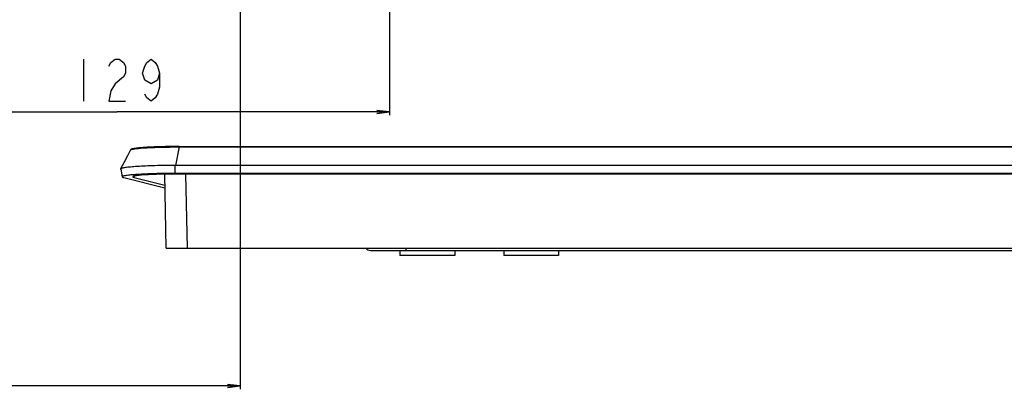
# Model space of a CAD drawing. Units: millimetres. Extents: x 0 to 3200, y 0 to 1600.
# Drawn here: x 2193 to 2426, y 361 to 448 of the extents above; entities that cross this region are included whole.
import ezdxf

# ---------------------------------------------------------------- set-up
doc = ezdxf.new("R2010")
doc.units = ezdxf.units.MM
doc.header["$LTSCALE"] = 176
doc.layers.get('0').update_dxf_attribs({"linetype": 'CONTINUOUS'})
doc.layers.add('7_ALL_FEATURES', color=7, linetype='CONTINUOUS')
doc.layers.add('DEF_DRAFT_DIM', color=7, linetype='CONTINUOUS')
doc.styles.get("Standard").update_dxf_attribs({"font": 'txt', "width": 0.8})
doc.dimstyles.new('DIMSTYLE_1', dxfattribs={"dimtxt": 10, "dimasz": 3, "dimexe": 0.8, "dimexo": 0.2, "dimgap": 2.5, "dimtad": 1, "dimdsep": 46, "dimtxsty": 'Standard', "dimblk": 'OPEN', "dimblk1": 'OPEN', "dimblk2": 'OPEN', "dimcen": 0.09, "dimazin": 2, "dimtp": 0.1, "dimtm": 0.1, "dimtfac": 1, "dimtdec": 0, "dimtofl": 0, "dimtmove": 0, "dimatfit": 3, "dimldrblk": 'OPEN', "dimfxl": 0, "dimtolj": 1, "dimarcsym": 0})

# ---------------------------------------------------------------- blocks, each defined once
blk = doc.blocks.new('_OPEN')
at = {"color": 0, "linetype": 'ByBlock'}
for p, q in [((0, 0), (-1, 0.117)), ((-1, -0.117), (0, 0)), ((-1, 0), (0, 0))]:
    blk.add_line(p, q, dxfattribs=at)
blk = doc.blocks.new('*D18')
at = {"layer": 'DEF_DRAFT_DIM', "color": 6, "linetype": 'Continuous', "transparency": 16777216}
for p, q in [((2151.65, 452.38), (2151.65, 428.74)), ((2280.65, 452.38), (2280.65, 428.74)), ((2151.65, 428.74), (2151.65, 425.44)), ((2280.65, 428.74), (2280.65, 425.44)), ((2151.65, 426.24), (2216.15, 426.24)), ((2280.65, 426.24), (2216.15, 426.24))]:
    blk.add_line(p, q, dxfattribs=at)
at = {"layer": 'DEF_DRAFT_DIM', "color": 6, "linetype": 'Continuous', "transparency": 16777216, "xscale": 3, "yscale": 3, "zscale": 3, "rotation": 180}
blk.add_blockref('_OPEN', (2151.65, 426.24), dxfattribs=at)
at = {"layer": 'DEF_DRAFT_DIM', "color": 6, "linetype": 'Continuous', "transparency": 16777216, "xscale": 3, "yscale": 3, "zscale": 3}
blk.add_blockref('_OPEN', (2280.65, 426.24), dxfattribs=at)
blk = doc.blocks.new('*D20')
at = {"layer": 'DEF_DRAFT_DIM', "color": 6, "linetype": 'Continuous', "transparency": 16777216}
for p, q in [((2245.25, 642.48), (2245.25, 363.9)), ((2008.06, 457.38), (2008.06, 363.9)), ((2008.06, 363.9), (2008.06, 360.6)), ((2245.25, 363.9), (2245.25, 360.6)), ((2008.06, 361.4), (2126.65, 361.4)), ((2245.25, 361.4), (2126.65, 361.4))]:
    blk.add_line(p, q, dxfattribs=at)
at = {"layer": 'DEF_DRAFT_DIM', "color": 6, "linetype": 'Continuous', "transparency": 16777216, "xscale": 3, "yscale": 3, "zscale": 3, "rotation": 180}
blk.add_blockref('_OPEN', (2008.06, 361.4), dxfattribs=at)
at = {"layer": 'DEF_DRAFT_DIM', "color": 6, "linetype": 'Continuous', "transparency": 16777216, "xscale": 3, "yscale": 3, "zscale": 3}
blk.add_blockref('_OPEN', (2245.25, 361.4), dxfattribs=at)

msp = doc.modelspace()

# ---------------------------------------------------------------- linework, layer by layer
at = {"layer": '7_ALL_FEATURES', "color": 7, "linetype": 'Continuous'}
for p, q in [((2219.349, 417.296), (2219.316, 417.246)), ((2219.412, 417.354), (2219.349, 417.296)), ((2219.48, 417.395), (2219.412, 417.354)), ((2219.559, 417.43), (2219.48, 417.395)), ((2219.651, 417.462), (2219.559, 417.43)), ((2219.762, 417.493), (2219.651, 417.462)), ((2219.894, 417.524), (2219.762, 417.493)), ((2220.05, 417.555), (2219.894, 417.524)), ((2220.231, 417.586), (2220.05, 417.555)), ((2220.438, 417.617), (2220.231, 417.586)), ((2220.675, 417.649), (2220.438, 417.617)), ((2220.941, 417.68), (2220.675, 417.649)), ((2221.238, 417.711), (2220.941, 417.68)), ((2221.568, 417.742), (2221.238, 417.711)), ((2221.93, 417.772), (2221.568, 417.742)), ((2222.327, 417.802), (2221.93, 417.772)), ((2222.759, 417.831), (2222.327, 417.802)), ((2223.227, 417.859), (2222.759, 417.831)), ((2223.732, 417.886), (2223.227, 417.859)), ((2224.276, 417.912), (2223.732, 417.886)), ((2224.859, 417.936), (2224.276, 417.912)), ((2225.483, 417.958), (2224.859, 417.936)), ((2226.149, 417.979), (2225.483, 417.958)), ((2226.856, 417.997), (2226.149, 417.979)), ((2227.604, 418.013), (2226.856, 417.997)), ((2228.393, 418.026), (2227.604, 418.013)), ((2229.222, 418.035), (2228.393, 418.026)), ((2230.088, 418.041), (2229.222, 418.035)), ((2230.841, 417.941), (2229.949, 413.568)), ((2230.841, 418.043), (2230.088, 418.041)), ((2230.841, 418.043), (2483.505, 418.043)), ((2230.841, 418.043), (2230.841, 417.941)), ((2230.841, 417.941), (2483.502, 417.941)), ((2218.57, 415.819), (2217.737, 414.223)), ((2219.316, 417.246), (2218.57, 415.819)), ((2217.737, 414.223), (2216.959, 412.731)), ((2217.031, 412.695), (2217.351, 410.876)), ((2229.83, 411.67), (2229.83, 413.561)), ((2483.616, 413.568), (2229.949, 413.568)), ((2217.732, 410.692), (2227.457, 408.278)), ((2220.138, 410.731), (2220.262, 411.066)), ((2220.138, 410.731), (2227.443, 408.922)), ((2227.771, 393.981), (2227.387, 411.495)), ((2483.886, 411.67), (2229.83, 411.67)), ((2483.886, 411.515), (2229.83, 411.515)), ((2232.771, 393.981), (2232.386, 411.515)), ((2227.771, 393.981), (2483.863, 393.981)), ((2284.548, 393.481), (2284.548, 393.981)), ((2276.148, 393.481), (2551.219, 393.481)), ((2283.048, 393.481), (2283.048, 392.281)), ((2296.048, 392.281), (2283.048, 392.281)), ((2296.048, 393.481), (2296.048, 392.281)), ((2307.648, 393.481), (2307.648, 392.281)), ((2320.648, 392.281), (2307.648, 392.281)), ((2320.648, 393.481), (2320.648, 392.281))]:
    msp.add_line(p, q, dxfattribs=at)
msp.add_arc((2276.148, 395.081), 1.6, 223.55605, 270, dxfattribs=at)
for centre, major_axis, ratio, start_param, end_param in [((2229.83, 412.705), (12.8, 0), 0.0668708, 3.043419, 3.1533468), ((2229.83, 410.886), (10, 0), 0.0629147, 7.8539816, 9.673615)]:
    msp.add_ellipse(centre, major_axis=major_axis, ratio=ratio, start_param=start_param, end_param=end_param, dxfattribs=at)
for points, knots in [([(2219.316, 417.246), (2219.334, 417.28), (2219.436, 417.337), (2219.632, 417.4), (2219.936, 417.465), (2220.336, 417.529), (2220.833, 417.59), (2221.673, 417.674), (2222.925, 417.761), (2224.635, 417.844), (2226.572, 417.903), (2228.667, 417.938), (2230.108, 417.943), (2230.841, 417.941)], [0, 0, 0, 0, 0.0099491, 0.0279382, 0.0545603, 0.0896575, 0.1329349, 0.1840673, 0.3083064, 0.4577562, 0.6270312, 0.8100348, 1, 1, 1, 1]), ([(2216.959, 412.731), (2216.949, 412.712), (2216.955, 412.648), (2217.007, 412.618), (2217.035, 412.602)], [0, 0, 0, 0, 0.3971775, 1, 1, 1, 1]), ([(2229.949, 413.568), (2229.123, 413.568), (2227.499, 413.558), (2225.14, 413.512), (2222.957, 413.438), (2221.03, 413.338), (2219.619, 413.233), (2218.671, 413.135), (2218.11, 413.062), (2217.659, 412.987), (2217.316, 412.91), (2217.094, 412.837), (2216.979, 412.77), (2216.959, 412.731)], [0, 0, 0, 0, 0.189764, 0.3726152, 0.5417691, 0.691202, 0.815451, 0.8666135, 0.9099411, 0.9451007, 0.9717987, 0.9898928, 1, 1, 1, 1]), ([(2229.83, 411.67), (2229.012, 411.67), (2227.408, 411.66), (2225.08, 411.616), (2222.939, 411.545), (2221.066, 411.451), (2219.535, 411.336), (2218.502, 411.224), (2217.891, 411.117), (2217.627, 411.055), (2217.474, 410.997), (2217.395, 410.958), (2217.345, 410.906), (2217.351, 410.876)], [0, 0, 0, 0, 0.1951882, 0.3827311, 0.5553988, 0.7064259, 0.8300459, 0.9216643, 0.9543332, 0.9779813, 0.9864579, 0.9927717, 1, 1, 1, 1]), ([(2217.351, 410.876), (2217.359, 410.83), (2217.512, 410.751), (2217.638, 410.716), (2217.732, 410.692)], [0, 0, 0, 0, 0.3229831, 1, 1, 1, 1])]:
    msp.add_open_spline(points, degree=3, knots=knots, dxfattribs=at)
at = {"layer": 'DEF_DRAFT_DIM', "color": 6, "linetype": 'Continuous'}
for p, q in [((2208.148, 438.742), (2208.148, 428.742)), ((2214.648, 437.908), (2215.648, 438.742)), ((2215.648, 438.742), (2216.648, 438.742)), ((2216.648, 438.742), (2217.648, 437.908)), ((2223.148, 437.908), (2224.148, 438.742)), ((2224.148, 438.742), (2225.148, 437.908)), ((2214.148, 437.075), (2214.648, 437.908)), ((2217.648, 437.908), (2218.148, 437.075)), ((2218.148, 437.075), (2218.148, 435.408)), ((2222.148, 435.408), (2222.648, 437.075)), ((2222.648, 437.075), (2223.148, 437.908)), ((2225.148, 437.908), (2225.648, 437.075)), ((2225.648, 437.075), (2226.148, 435.408)), ((2217.648, 434.575), (2215.648, 432.908)), ((2218.148, 435.408), (2217.648, 434.575)), ((2222.648, 433.742), (2222.148, 435.408)), ((2224.148, 432.908), (2222.648, 433.742)), ((2225.648, 433.742), (2224.148, 432.908)), ((2226.148, 435.408), (2225.648, 433.742)), ((2226.148, 435.408), (2226.148, 432.075)), ((2215.648, 432.908), (2214.648, 431.242)), ((2226.148, 432.075), (2225.648, 430.408)), ((2214.648, 431.242), (2214.148, 428.742)), ((2223.148, 429.575), (2222.648, 430.408)), ((2224.148, 428.742), (2223.148, 429.575)), ((2225.148, 429.575), (2224.148, 428.742)), ((2225.648, 430.408), (2225.148, 429.575)), ((2214.148, 428.742), (2218.148, 428.742))]:
    msp.add_line(p, q, dxfattribs=at)

# ---------------------------------------------------------------- dimensions: what is measured, and where the dimension line sits
for base, p1, p2, picture, middle in [((2245.248, 361.401), (2008.058, 457.581), (2245.248, 642.681), '*D20', (2102.653, 361.401)), ((2280.648, 426.242), (2151.648, 452.581), (2280.648, 452.581), '*D18', (2200.148, 426.242))]:
    dim = msp.add_linear_dim(base=base, p1=p1, p2=p2, text=' ', dimstyle='DIMSTYLE_1', dxfattribs=at)
    dim.commit()
    dim.dimension.update_dxf_attribs({"geometry": picture, "text_midpoint": middle, "dimtype": 160})

doc.saveas('drawing.dxf')
